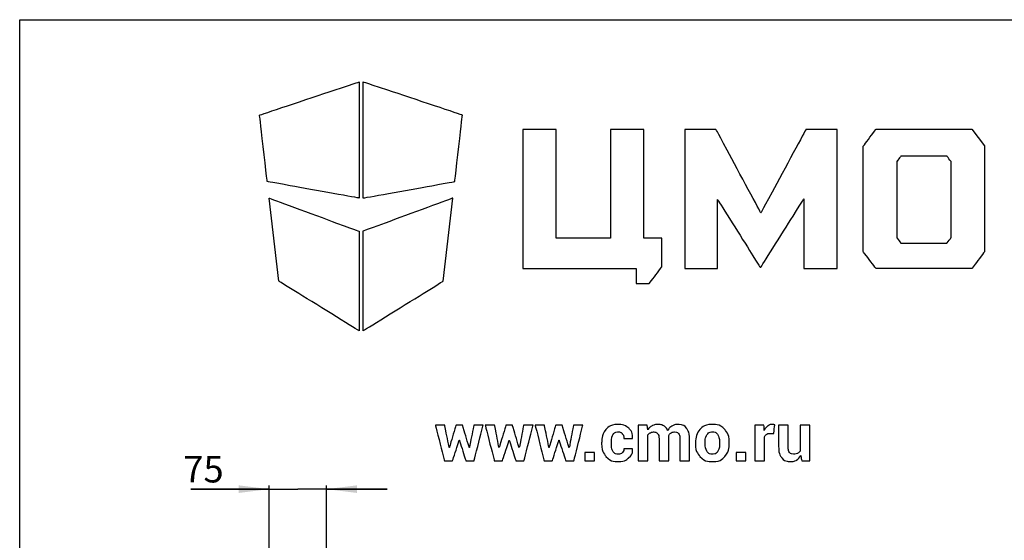
# Model space of a CAD drawing. Units: millimetres. Extents: x 0 to 841, y 0 to 594.
# Drawn here: x 0 to 130, y 525 to 594 of the extents above; entities that cross this region are included whole.
import ezdxf

# ---------------------------------------------------------------- set-up
doc = ezdxf.new("R2010")
doc.units = ezdxf.units.MM
doc.header["$LTSCALE"] = 46.255
doc.layers.get('0').update_dxf_attribs({"linetype": 'CONTINUOUS'})
doc.layers.add('07__ASM_ALL_ANNOTATION', color=7, linetype='CONTINUOUS')
doc.styles.get("Standard").update_dxf_attribs({"font": 'gost.ttf'})
doc.dimstyles.new('DIMSTYLE_3', dxfattribs={"dimtxt": 3.5, "dimasz": 4, "dimexe": 0.5, "dimexo": 0, "dimgap": 0.875, "dimtad": 1, "dimdec": 0, "dimlfac": 10, "dimtxsty": 'STANDARD', "dimblk": '_FILLED', "dimblk1": '_FILLED', "dimblk2": '_FILLED', "dimcen": 0.09, "dimadec": 0, "dimazin": 0, "dimtp": 0.3, "dimtm": 0.3, "dimtfac": 1, "dimtdec": 0, "dimtofl": 0, "dimtmove": 0, "dimatfit": 3, "dimldrblk": '_FILLED', "dimfxl": 1, "dimtolj": 1, "dimarcsym": 0})

# ---------------------------------------------------------------- blocks, each defined once
blk = doc.blocks.new('_FILLED')
at = {"color": 0, "linetype": 'ByBlock'}
blk.add_solid([(0, 0), (-1, 0.125), (-1, -0.125)], dxfattribs=at)
blk = doc.blocks.new('*D7')
at = {"layer": '07__ASM_ALL_ANNOTATION', "color": 2, "linetype": 'Continuous'}
for p, q in [((32.84, 518.84), (32.84, 532.68)), ((40.38, 490.94), (40.38, 532.68)), ((32.84, 532.18), (22.53, 532.18)), ((22.53, 532.18), (36.61, 532.18)), ((48.38, 532.18), (36.61, 532.18)), ((40.38, 532.18), (48.38, 532.18))]:
    blk.add_line(p, q, dxfattribs=at)
at = {"layer": '07__ASM_ALL_ANNOTATION', "color": 2, "linetype": 'Continuous', "xscale": 4, "yscale": 4, "zscale": 4}
blk.add_blockref('_FILLED', (32.84, 532.18), dxfattribs=at)
at = {"layer": '07__ASM_ALL_ANNOTATION', "color": 2, "linetype": 'Continuous', "xscale": 4, "yscale": 4, "zscale": 4, "rotation": 180}
blk.add_blockref('_FILLED', (40.38, 532.18), dxfattribs=at)
at = {"layer": '07__ASM_ALL_ANNOTATION', "color": 2, "linetype": 'Continuous', "insert": (26.84, 536.56), "char_height": 3.5, "width": 4.3107, "attachment_point": 3, "line_spacing_factor": 0.9}
blk.add_mtext('75', dxfattribs=at)
blk = doc.blocks.new('LOGO_CMO_2014_WHITE_BL0', base_point=(79.29, 560.81))
at = {"layer": '07__ASM_ALL_ANNOTATION', "color": 7, "linetype": 'Continuous'}
for points, knots in [([(44.68, 570.51), (44.68, 570.51), (44.68, 585.81), (44.68, 585.81), (44.68, 585.81), (44.68, 585.81), (31.57, 581.44), (31.57, 581.44), (31.57, 581.44), (31.57, 581.44), (32.58, 572.69), (32.58, 572.69), (32.58, 572.69), (32.58, 572.69), (44.68, 570.51), (44.68, 570.51)], [0, 0, 0, 0, 0.2, 0.2, 0.2, 0.3, 0.4, 0.4, 0.4, 0.5, 0.6, 0.6, 0.6, 0.8, 1, 1, 1, 1]), ([(45.16, 570.51), (45.16, 570.51), (45.16, 585.81), (45.16, 585.81), (45.16, 585.81), (45.16, 585.81), (58.27, 581.44), (58.27, 581.44), (58.27, 581.44), (58.27, 581.44), (57.27, 572.69), (57.27, 572.69), (57.27, 572.69), (57.27, 572.69), (45.16, 570.51), (45.16, 570.51)], [0, 0, 0, 0, 0.2, 0.2, 0.2, 0.3, 0.4, 0.4, 0.4, 0.5, 0.6, 0.6, 0.6, 0.8, 1, 1, 1, 1]), ([(81.13, 561.24), (81.13, 561.24), (66.21, 561.24), (66.21, 561.24), (66.21, 561.24), (66.21, 561.24), (66.21, 579.56), (66.21, 579.56), (66.21, 579.56), (66.21, 579.56), (70.62, 579.56), (70.62, 579.56), (70.62, 579.56), (70.62, 579.56), (70.62, 565.22), (70.62, 565.22), (70.62, 565.22), (70.62, 565.22), (77.76, 565.22), (77.76, 565.22), (77.76, 565.22), (77.76, 565.22), (77.76, 579.56), (77.76, 579.56), (77.76, 579.56), (77.76, 579.56), (82.17, 579.56), (82.17, 579.56), (82.17, 579.56), (82.17, 579.56), (82.17, 565.22), (82.17, 565.22), (82.17, 565.22), (82.17, 565.22), (84.54, 565.22), (84.54, 565.22), (84.54, 565.22), (84.54, 565.22), (84.52, 561.46), (84.52, 561.46), (84.52, 561.46), (84.52, 561.46), (82.87, 559.26), (82.87, 559.26), (82.87, 559.26), (82.87, 559.26), (81.13, 559.26), (81.13, 559.26), (81.13, 559.26), (81.13, 559.26), (81.13, 561.24), (81.13, 561.24)], [0, 0, 0, 0, 0.071429, 0.071429, 0.071429, 0.107143, 0.142857, 0.142857, 0.142857, 0.178571, 0.214286, 0.214286, 0.214286, 0.25, 0.285714, 0.285714, 0.285714, 0.321429, 0.357143, 0.357143, 0.357143, 0.392857, 0.428571, 0.428571, 0.428571, 0.464286, 0.5, 0.5, 0.5, 0.535714, 0.571429, 0.571429, 0.571429, 0.607143, 0.642857, 0.642857, 0.642857, 0.678571, 0.714286, 0.714286, 0.714286, 0.75, 0.785714, 0.785714, 0.785714, 0.821429, 0.857143, 0.857143, 0.857143, 0.928571, 1, 1, 1, 1]), ([(87.54, 579.56), (87.54, 579.56), (91.64, 579.56), (91.64, 579.56), (91.64, 579.56), (91.64, 579.56), (97.56, 568.55), (97.56, 568.55), (97.56, 568.55), (97.56, 568.55), (103.49, 579.56), (103.49, 579.56), (103.49, 579.56), (103.49, 579.56), (107.58, 579.56), (107.58, 579.56), (107.58, 579.56), (107.58, 579.56), (107.58, 561.23), (107.58, 561.23), (107.58, 561.23), (107.58, 561.23), (103.2, 561.23), (103.2, 561.23), (103.2, 561.23), (103.2, 561.23), (103.2, 570.4), (103.2, 570.4), (103.2, 570.4), (103.2, 570.4), (97.56, 561.4), (97.56, 561.4), (97.56, 561.4), (97.56, 561.4), (97.45, 561.4), (97.45, 561.4), (97.45, 561.4), (97.45, 561.4), (91.86, 570.31), (91.86, 570.31), (91.86, 570.31), (91.86, 570.31), (91.86, 561.23), (91.86, 561.23), (91.86, 561.23), (91.86, 561.23), (87.54, 561.23), (87.54, 561.23), (87.54, 561.23), (87.54, 561.23), (87.54, 579.56), (87.54, 579.56)], [0, 0, 0, 0, 0.071429, 0.071429, 0.071429, 0.107143, 0.142857, 0.142857, 0.142857, 0.178571, 0.214286, 0.214286, 0.214286, 0.25, 0.285714, 0.285714, 0.285714, 0.321429, 0.357143, 0.357143, 0.357143, 0.392857, 0.428571, 0.428571, 0.428571, 0.464286, 0.5, 0.5, 0.5, 0.535714, 0.571429, 0.571429, 0.571429, 0.607143, 0.642857, 0.642857, 0.642857, 0.678571, 0.714286, 0.714286, 0.714286, 0.75, 0.785714, 0.785714, 0.785714, 0.821429, 0.857143, 0.857143, 0.857143, 0.928571, 1, 1, 1, 1]), ([(127, 577.37), (127, 577.37), (125.34, 579.57), (125.34, 579.57), (125.34, 579.57), (125.34, 579.57), (112.69, 579.57), (112.69, 579.57), (112.69, 579.57), (112.69, 579.57), (111.04, 577.35), (111.04, 577.35), (111.04, 577.35), (111.04, 577.35), (111.03, 563.47), (111.03, 563.47), (111.03, 563.47), (111.03, 563.47), (112.71, 561.23), (112.71, 561.23), (112.71, 561.23), (112.71, 561.23), (125.32, 561.23), (125.32, 561.23), (125.32, 561.23), (125.32, 561.23), (127.01, 563.47), (127.01, 563.47), (127.01, 563.47), (127.01, 563.47), (127, 577.37), (127, 577.37)], [0, 0, 0, 0, 0.111111, 0.111111, 0.111111, 0.166667, 0.222222, 0.222222, 0.222222, 0.277778, 0.333333, 0.333333, 0.333333, 0.388889, 0.444444, 0.444444, 0.444444, 0.5, 0.555556, 0.555556, 0.555556, 0.611111, 0.666667, 0.666667, 0.666667, 0.722222, 0.777778, 0.777778, 0.777778, 0.888889, 1, 1, 1, 1]), ([(122.04, 564.57), (122.04, 564.57), (115.99, 564.57), (115.99, 564.57), (115.99, 564.57), (115.99, 564.57), (115.46, 565.27), (115.46, 565.27), (115.46, 565.27), (115.46, 565.27), (115.46, 575.35), (115.46, 575.35), (115.46, 575.35), (115.46, 575.35), (115.96, 576.01), (115.96, 576.01), (115.96, 576.01), (115.96, 576.01), (122.07, 576.01), (122.07, 576.01), (122.07, 576.01), (122.07, 576.01), (122.59, 575.33), (122.59, 575.33), (122.59, 575.33), (122.59, 575.33), (122.59, 565.29), (122.59, 565.29), (122.59, 565.29), (122.59, 565.29), (122.04, 564.57), (122.04, 564.57)], [0, 0, 0, 0, 0.111111, 0.111111, 0.111111, 0.166667, 0.222222, 0.222222, 0.222222, 0.277778, 0.333333, 0.333333, 0.333333, 0.388889, 0.444444, 0.444444, 0.444444, 0.5, 0.555556, 0.555556, 0.555556, 0.611111, 0.666667, 0.666667, 0.666667, 0.722222, 0.777778, 0.777778, 0.777778, 0.888889, 1, 1, 1, 1]), ([(32.83, 570.51), (32.83, 570.51), (34.1, 559.58), (34.1, 559.58), (34.1, 559.58), (34.1, 559.58), (44.68, 553.02), (44.68, 553.02), (44.68, 553.02), (44.68, 553.02), (44.68, 566.13), (44.68, 566.13), (44.68, 566.13), (44.68, 566.13), (32.83, 570.51), (32.83, 570.51)], [0, 0, 0, 0, 0.2, 0.2, 0.2, 0.3, 0.4, 0.4, 0.4, 0.5, 0.6, 0.6, 0.6, 0.8, 1, 1, 1, 1]), ([(57.01, 570.51), (57.01, 570.51), (55.74, 559.58), (55.74, 559.58), (55.74, 559.58), (55.74, 559.58), (45.16, 553.02), (45.16, 553.02), (45.16, 553.02), (45.16, 553.02), (45.16, 566.13), (45.16, 566.13), (45.16, 566.13), (45.16, 566.13), (57.01, 570.51), (57.01, 570.51)], [0, 0, 0, 0, 0.2, 0.2, 0.2, 0.3, 0.4, 0.4, 0.4, 0.5, 0.6, 0.6, 0.6, 0.8, 1, 1, 1, 1]), ([(59.17, 537.65), (59.17, 537.65), (59.2, 537.65), (59.2, 537.65), (59.2, 537.65), (59.2, 537.65), (59.77, 540.61), (59.77, 540.61), (59.77, 540.61), (59.77, 540.61), (61, 540.61), (61, 540.61), (61, 540.61), (61, 540.61), (59.81, 535.9), (59.81, 535.9), (59.81, 535.9), (59.81, 535.9), (58.74, 535.9), (58.74, 535.9), (58.74, 535.9), (58.74, 535.9), (57.87, 538.62), (57.87, 538.62), (57.87, 538.62), (57.87, 538.62), (57.84, 538.62), (57.84, 538.62), (57.84, 538.62), (57.84, 538.62), (56.97, 535.9), (56.97, 535.9), (56.97, 535.9), (56.97, 535.9), (55.91, 535.9), (55.91, 535.9), (55.91, 535.9), (55.91, 535.9), (54.71, 540.61), (54.71, 540.61), (54.71, 540.61), (54.71, 540.61), (55.95, 540.61), (55.95, 540.61), (55.95, 540.61), (55.95, 540.61), (56.53, 537.66), (56.53, 537.66), (56.53, 537.66), (56.53, 537.66), (56.55, 537.66), (56.55, 537.66), (56.55, 537.66), (56.55, 537.66), (57.43, 540.61), (57.43, 540.61), (57.43, 540.61), (57.43, 540.61), (58.28, 540.61), (58.28, 540.61), (58.28, 540.61), (58.28, 540.61), (59.17, 537.65), (59.17, 537.65)], [0, 0, 0, 0, 0.058824, 0.058824, 0.058824, 0.088235, 0.117647, 0.117647, 0.117647, 0.147059, 0.176471, 0.176471, 0.176471, 0.205882, 0.235294, 0.235294, 0.235294, 0.264706, 0.294118, 0.294118, 0.294118, 0.323529, 0.352941, 0.352941, 0.352941, 0.382353, 0.411765, 0.411765, 0.411765, 0.441176, 0.470588, 0.470588, 0.470588, 0.5, 0.529412, 0.529412, 0.529412, 0.558824, 0.588235, 0.588235, 0.588235, 0.617647, 0.647059, 0.647059, 0.647059, 0.676471, 0.705882, 0.705882, 0.705882, 0.735294, 0.764706, 0.764706, 0.764706, 0.794118, 0.823529, 0.823529, 0.823529, 0.852941, 0.882353, 0.882353, 0.882353, 0.941176, 1, 1, 1, 1]), ([(65.73, 537.65), (65.73, 537.65), (65.76, 537.65), (65.76, 537.65), (65.76, 537.65), (65.76, 537.65), (66.33, 540.61), (66.33, 540.61), (66.33, 540.61), (66.33, 540.61), (67.57, 540.61), (67.57, 540.61), (67.57, 540.61), (67.57, 540.61), (66.37, 535.9), (66.37, 535.9), (66.37, 535.9), (66.37, 535.9), (65.31, 535.9), (65.31, 535.9), (65.31, 535.9), (65.31, 535.9), (64.43, 538.62), (64.43, 538.62), (64.43, 538.62), (64.43, 538.62), (64.41, 538.62), (64.41, 538.62), (64.41, 538.62), (64.41, 538.62), (63.53, 535.9), (63.53, 535.9), (63.53, 535.9), (63.53, 535.9), (62.47, 535.9), (62.47, 535.9), (62.47, 535.9), (62.47, 535.9), (61.27, 540.61), (61.27, 540.61), (61.27, 540.61), (61.27, 540.61), (62.51, 540.61), (62.51, 540.61), (62.51, 540.61), (62.51, 540.61), (63.09, 537.66), (63.09, 537.66), (63.09, 537.66), (63.09, 537.66), (63.12, 537.66), (63.12, 537.66), (63.12, 537.66), (63.12, 537.66), (64, 540.61), (64, 540.61), (64, 540.61), (64, 540.61), (64.85, 540.61), (64.85, 540.61), (64.85, 540.61), (64.85, 540.61), (65.73, 537.65), (65.73, 537.65)], [0, 0, 0, 0, 0.058824, 0.058824, 0.058824, 0.088235, 0.117647, 0.117647, 0.117647, 0.147059, 0.176471, 0.176471, 0.176471, 0.205882, 0.235294, 0.235294, 0.235294, 0.264706, 0.294118, 0.294118, 0.294118, 0.323529, 0.352941, 0.352941, 0.352941, 0.382353, 0.411765, 0.411765, 0.411765, 0.441176, 0.470588, 0.470588, 0.470588, 0.5, 0.529412, 0.529412, 0.529412, 0.558824, 0.588235, 0.588235, 0.588235, 0.617647, 0.647059, 0.647059, 0.647059, 0.676471, 0.705882, 0.705882, 0.705882, 0.735294, 0.764706, 0.764706, 0.764706, 0.794118, 0.823529, 0.823529, 0.823529, 0.852941, 0.882353, 0.882353, 0.882353, 0.941176, 1, 1, 1, 1]), ([(72.3, 537.65), (72.3, 537.65), (72.33, 537.65), (72.33, 537.65), (72.33, 537.65), (72.33, 537.65), (72.9, 540.61), (72.9, 540.61), (72.9, 540.61), (72.9, 540.61), (74.13, 540.61), (74.13, 540.61), (74.13, 540.61), (74.13, 540.61), (72.94, 535.9), (72.94, 535.9), (72.94, 535.9), (72.94, 535.9), (71.87, 535.9), (71.87, 535.9), (71.87, 535.9), (71.87, 535.9), (71, 538.62), (71, 538.62), (71, 538.62), (71, 538.62), (70.97, 538.62), (70.97, 538.62), (70.97, 538.62), (70.97, 538.62), (70.1, 535.9), (70.1, 535.9), (70.1, 535.9), (70.1, 535.9), (69.04, 535.9), (69.04, 535.9), (69.04, 535.9), (69.04, 535.9), (67.84, 540.61), (67.84, 540.61), (67.84, 540.61), (67.84, 540.61), (69.08, 540.61), (69.08, 540.61), (69.08, 540.61), (69.08, 540.61), (69.66, 537.66), (69.66, 537.66), (69.66, 537.66), (69.66, 537.66), (69.68, 537.66), (69.68, 537.66), (69.68, 537.66), (69.68, 537.66), (70.56, 540.61), (70.56, 540.61), (70.56, 540.61), (70.56, 540.61), (71.41, 540.61), (71.41, 540.61), (71.41, 540.61), (71.41, 540.61), (72.3, 537.65), (72.3, 537.65)], [0, 0, 0, 0, 0.058824, 0.058824, 0.058824, 0.088235, 0.117647, 0.117647, 0.117647, 0.147059, 0.176471, 0.176471, 0.176471, 0.205882, 0.235294, 0.235294, 0.235294, 0.264706, 0.294118, 0.294118, 0.294118, 0.323529, 0.352941, 0.352941, 0.352941, 0.382353, 0.411765, 0.411765, 0.411765, 0.441176, 0.470588, 0.470588, 0.470588, 0.5, 0.529412, 0.529412, 0.529412, 0.558824, 0.588235, 0.588235, 0.588235, 0.617647, 0.647059, 0.647059, 0.647059, 0.676471, 0.705882, 0.705882, 0.705882, 0.735294, 0.764706, 0.764706, 0.764706, 0.794118, 0.823529, 0.823529, 0.823529, 0.852941, 0.882353, 0.882353, 0.882353, 0.941176, 1, 1, 1, 1]), ([(78.79, 536.78), (79.01, 536.78), (79.19, 536.85), (79.32, 536.98), (79.32, 536.98), (79.45, 537.11), (79.52, 537.29), (79.52, 537.51), (79.52, 537.51), (79.52, 537.51), (80.67, 537.51), (80.67, 537.51), (80.67, 537.51), (80.67, 537.51), (80.68, 537.48), (80.68, 537.48), (80.68, 537.48), (80.69, 537.01), (80.52, 536.61), (80.15, 536.29), (80.15, 536.29), (79.78, 535.97), (79.33, 535.81), (78.79, 535.81), (78.79, 535.81), (78.09, 535.81), (77.56, 536.03), (77.17, 536.48), (77.17, 536.48), (76.8, 536.92), (76.6, 537.49), (76.6, 538.19), (76.6, 538.19), (76.6, 538.19), (76.6, 538.32), (76.6, 538.32), (76.6, 538.32), (76.6, 539.01), (76.79, 539.58), (77.17, 540.03), (77.17, 540.03), (77.55, 540.48), (78.09, 540.7), (78.78, 540.7), (78.78, 540.7), (79.36, 540.7), (79.82, 540.53), (80.17, 540.2), (80.17, 540.2), (80.52, 539.87), (80.69, 539.44), (80.68, 538.9), (80.68, 538.9), (80.68, 538.9), (80.67, 538.87), (80.67, 538.87), (80.67, 538.87), (80.67, 538.87), (79.52, 538.87), (79.52, 538.87), (79.52, 538.87), (79.52, 539.11), (79.45, 539.32), (79.32, 539.48), (79.32, 539.48), (79.19, 539.64), (79.01, 539.72), (78.78, 539.72), (78.78, 539.72), (78.45, 539.72), (78.22, 539.59), (78.08, 539.33), (78.08, 539.33), (77.94, 539.06), (77.88, 538.73), (77.88, 538.32), (77.88, 538.32), (77.88, 538.32), (77.88, 538.19), (77.88, 538.19), (77.88, 538.19), (77.88, 537.77), (77.94, 537.43), (78.08, 537.17), (78.08, 537.17), (78.22, 536.91), (78.46, 536.78), (78.79, 536.78)], [0, 0, 0, 0, 0.043478, 0.043478, 0.043478, 0.065217, 0.086957, 0.086957, 0.086957, 0.108696, 0.130435, 0.130435, 0.130435, 0.152174, 0.173913, 0.173913, 0.173913, 0.195652, 0.217391, 0.217391, 0.217391, 0.23913, 0.26087, 0.26087, 0.26087, 0.282609, 0.304348, 0.304348, 0.304348, 0.326087, 0.347826, 0.347826, 0.347826, 0.369565, 0.391304, 0.391304, 0.391304, 0.413043, 0.434783, 0.434783, 0.434783, 0.456522, 0.478261, 0.478261, 0.478261, 0.5, 0.521739, 0.521739, 0.521739, 0.543478, 0.565217, 0.565217, 0.565217, 0.586957, 0.608696, 0.608696, 0.608696, 0.630435, 0.652174, 0.652174, 0.652174, 0.673913, 0.695652, 0.695652, 0.695652, 0.717391, 0.73913, 0.73913, 0.73913, 0.76087, 0.782609, 0.782609, 0.782609, 0.804348, 0.826087, 0.826087, 0.826087, 0.847826, 0.869565, 0.869565, 0.869565, 0.891304, 0.913043, 0.913043, 0.913043, 0.956522, 1, 1, 1, 1]), ([(82.6, 540.61), (82.6, 540.61), (82.66, 539.99), (82.66, 539.99), (82.66, 539.99), (82.81, 540.22), (83, 540.39), (83.23, 540.51), (83.23, 540.51), (83.45, 540.64), (83.72, 540.7), (84.01, 540.7), (84.01, 540.7), (84.32, 540.7), (84.58, 540.63), (84.79, 540.5), (84.79, 540.5), (85.01, 540.37), (85.17, 540.16), (85.28, 539.89), (85.28, 539.89), (85.42, 540.15), (85.61, 540.34), (85.85, 540.49), (85.85, 540.49), (86.08, 540.63), (86.35, 540.7), (86.66, 540.7), (86.66, 540.7), (87.13, 540.7), (87.5, 540.54), (87.76, 540.21), (87.76, 540.21), (88.03, 539.88), (88.17, 539.37), (88.17, 538.7), (88.17, 538.7), (88.17, 538.7), (88.17, 535.9), (88.17, 535.9), (88.17, 535.9), (88.17, 535.9), (86.9, 535.9), (86.9, 535.9), (86.9, 535.9), (86.9, 535.9), (86.9, 538.7), (86.9, 538.7), (86.9, 538.7), (86.9, 539.08), (86.84, 539.34), (86.72, 539.49), (86.72, 539.49), (86.61, 539.64), (86.43, 539.71), (86.2, 539.71), (86.2, 539.71), (86.02, 539.71), (85.87, 539.67), (85.73, 539.59), (85.73, 539.59), (85.6, 539.51), (85.5, 539.4), (85.42, 539.26), (85.42, 539.26), (85.42, 539.2), (85.42, 539.16), (85.42, 539.12), (85.42, 539.12), (85.43, 539.08), (85.43, 539.04), (85.43, 539), (85.43, 539), (85.43, 539), (85.43, 535.9), (85.43, 535.9), (85.43, 535.9), (85.43, 535.9), (84.16, 535.9), (84.16, 535.9), (84.16, 535.9), (84.16, 535.9), (84.16, 538.7), (84.16, 538.7), (84.16, 538.7), (84.16, 539.07), (84.1, 539.33), (83.99, 539.48), (83.99, 539.48), (83.87, 539.63), (83.69, 539.71), (83.46, 539.71), (83.46, 539.71), (83.29, 539.71), (83.14, 539.68), (83.01, 539.61), (83.01, 539.61), (82.88, 539.55), (82.77, 539.46), (82.69, 539.34), (82.69, 539.34), (82.69, 539.34), (82.69, 535.9), (82.69, 535.9), (82.69, 535.9), (82.69, 535.9), (81.42, 535.9), (81.42, 535.9), (81.42, 535.9), (81.42, 535.9), (81.42, 540.61), (81.42, 540.61), (81.42, 540.61), (81.42, 540.61), (82.6, 540.61), (82.6, 540.61)], [0, 0, 0, 0, 0.033333, 0.033333, 0.033333, 0.05, 0.066667, 0.066667, 0.066667, 0.083333, 0.1, 0.1, 0.1, 0.116667, 0.133333, 0.133333, 0.133333, 0.15, 0.166667, 0.166667, 0.166667, 0.183333, 0.2, 0.2, 0.2, 0.216667, 0.233333, 0.233333, 0.233333, 0.25, 0.266667, 0.266667, 0.266667, 0.283333, 0.3, 0.3, 0.3, 0.316667, 0.333333, 0.333333, 0.333333, 0.35, 0.366667, 0.366667, 0.366667, 0.383333, 0.4, 0.4, 0.4, 0.416667, 0.433333, 0.433333, 0.433333, 0.45, 0.466667, 0.466667, 0.466667, 0.483333, 0.5, 0.5, 0.5, 0.516667, 0.533333, 0.533333, 0.533333, 0.55, 0.566667, 0.566667, 0.566667, 0.583333, 0.6, 0.6, 0.6, 0.616667, 0.633333, 0.633333, 0.633333, 0.65, 0.666667, 0.666667, 0.666667, 0.683333, 0.7, 0.7, 0.7, 0.716667, 0.733333, 0.733333, 0.733333, 0.75, 0.766667, 0.766667, 0.766667, 0.783333, 0.8, 0.8, 0.8, 0.816667, 0.833333, 0.833333, 0.833333, 0.85, 0.866667, 0.866667, 0.866667, 0.883333, 0.9, 0.9, 0.9, 0.916667, 0.933333, 0.933333, 0.933333, 0.966667, 1, 1, 1, 1]), ([(88.95, 538.3), (88.95, 539), (89.14, 539.58), (89.53, 540.03), (89.53, 540.03), (89.93, 540.48), (90.47, 540.7), (91.16, 540.7), (91.16, 540.7), (91.86, 540.7), (92.41, 540.48), (92.8, 540.03), (92.8, 540.03), (93.2, 539.58), (93.4, 539.01), (93.4, 538.3), (93.4, 538.3), (93.4, 538.3), (93.4, 538.21), (93.4, 538.21), (93.4, 538.21), (93.4, 537.5), (93.2, 536.92), (92.8, 536.48), (92.8, 536.48), (92.41, 536.03), (91.87, 535.81), (91.17, 535.81), (91.17, 535.81), (90.48, 535.81), (89.93, 536.03), (89.54, 536.48), (89.54, 536.48), (89.14, 536.92), (88.95, 537.5), (88.95, 538.21), (88.95, 538.21), (88.95, 538.21), (88.95, 538.3), (88.95, 538.3)], [0, 0, 0, 0, 0.090909, 0.090909, 0.090909, 0.136364, 0.181818, 0.181818, 0.181818, 0.227273, 0.272727, 0.272727, 0.272727, 0.318182, 0.363636, 0.363636, 0.363636, 0.409091, 0.454545, 0.454545, 0.454545, 0.5, 0.545455, 0.545455, 0.545455, 0.590909, 0.636364, 0.636364, 0.636364, 0.681818, 0.727273, 0.727273, 0.727273, 0.772727, 0.818182, 0.818182, 0.818182, 0.909091, 1, 1, 1, 1]), ([(99.25, 539.52), (99.25, 539.52), (98.79, 539.53), (98.79, 539.53), (98.79, 539.53), (98.6, 539.53), (98.44, 539.49), (98.32, 539.41), (98.32, 539.41), (98.2, 539.34), (98.11, 539.23), (98.04, 539.08), (98.04, 539.08), (98.04, 539.08), (98.04, 535.9), (98.04, 535.9), (98.04, 535.9), (98.04, 535.9), (96.78, 535.9), (96.78, 535.9), (96.78, 535.9), (96.78, 535.9), (96.78, 540.61), (96.78, 540.61), (96.78, 540.61), (96.78, 540.61), (97.96, 540.61), (97.96, 540.61), (97.96, 540.61), (97.96, 540.61), (98.01, 539.92), (98.01, 539.92), (98.01, 539.92), (98.12, 540.16), (98.27, 540.36), (98.44, 540.49), (98.44, 540.49), (98.62, 540.63), (98.82, 540.7), (99.05, 540.7), (99.05, 540.7), (99.11, 540.7), (99.17, 540.69), (99.23, 540.68), (99.23, 540.68), (99.28, 540.67), (99.33, 540.66), (99.39, 540.65), (99.39, 540.65), (99.39, 540.65), (99.25, 539.52), (99.25, 539.52)], [0, 0, 0, 0, 0.071429, 0.071429, 0.071429, 0.107143, 0.142857, 0.142857, 0.142857, 0.178571, 0.214286, 0.214286, 0.214286, 0.25, 0.285714, 0.285714, 0.285714, 0.321429, 0.357143, 0.357143, 0.357143, 0.392857, 0.428571, 0.428571, 0.428571, 0.464286, 0.5, 0.5, 0.5, 0.535714, 0.571429, 0.571429, 0.571429, 0.607143, 0.642857, 0.642857, 0.642857, 0.678571, 0.714286, 0.714286, 0.714286, 0.75, 0.785714, 0.785714, 0.785714, 0.821429, 0.857143, 0.857143, 0.857143, 0.928571, 1, 1, 1, 1]), ([(102.81, 536.6), (102.66, 536.34), (102.48, 536.15), (102.25, 536.01), (102.25, 536.01), (102.03, 535.88), (101.77, 535.81), (101.47, 535.81), (101.47, 535.81), (100.97, 535.81), (100.59, 535.98), (100.31, 536.31), (100.31, 536.31), (100.03, 536.65), (99.89, 537.17), (99.89, 537.88), (99.89, 537.88), (99.89, 537.88), (99.89, 540.61), (99.89, 540.61), (99.89, 540.61), (99.89, 540.61), (101.15, 540.61), (101.15, 540.61), (101.15, 540.61), (101.15, 540.61), (101.15, 537.87), (101.15, 537.87), (101.15, 537.87), (101.15, 537.46), (101.21, 537.18), (101.32, 537.02), (101.32, 537.02), (101.43, 536.87), (101.61, 536.8), (101.84, 536.8), (101.84, 536.8), (102.05, 536.8), (102.22, 536.83), (102.37, 536.89), (102.37, 536.89), (102.51, 536.96), (102.63, 537.06), (102.72, 537.18), (102.72, 537.18), (102.72, 537.18), (102.72, 540.61), (102.72, 540.61), (102.72, 540.61), (102.72, 540.61), (103.99, 540.61), (103.99, 540.61), (103.99, 540.61), (103.99, 540.61), (103.99, 535.9), (103.99, 535.9), (103.99, 535.9), (103.99, 535.9), (102.94, 535.9), (102.94, 535.9), (102.94, 535.9), (102.94, 535.9), (102.81, 536.6), (102.81, 536.6)], [0, 0, 0, 0, 0.058824, 0.058824, 0.058824, 0.088235, 0.117647, 0.117647, 0.117647, 0.147059, 0.176471, 0.176471, 0.176471, 0.205882, 0.235294, 0.235294, 0.235294, 0.264706, 0.294118, 0.294118, 0.294118, 0.323529, 0.352941, 0.352941, 0.352941, 0.382353, 0.411765, 0.411765, 0.411765, 0.441176, 0.470588, 0.470588, 0.470588, 0.5, 0.529412, 0.529412, 0.529412, 0.558824, 0.588235, 0.588235, 0.588235, 0.617647, 0.647059, 0.647059, 0.647059, 0.676471, 0.705882, 0.705882, 0.705882, 0.735294, 0.764706, 0.764706, 0.764706, 0.794118, 0.823529, 0.823529, 0.823529, 0.852941, 0.882353, 0.882353, 0.882353, 0.941176, 1, 1, 1, 1]), ([(90.21, 538.21), (90.21, 537.78), (90.29, 537.43), (90.44, 537.17), (90.44, 537.17), (90.59, 536.91), (90.84, 536.78), (91.17, 536.78), (91.17, 536.78), (91.5, 536.78), (91.74, 536.91), (91.89, 537.17), (91.89, 537.17), (92.05, 537.44), (92.12, 537.78), (92.12, 538.21), (92.12, 538.21), (92.12, 538.21), (92.12, 538.3), (92.12, 538.3), (92.12, 538.3), (92.12, 538.72), (92.04, 539.06), (91.89, 539.32), (91.89, 539.32), (91.74, 539.59), (91.49, 539.72), (91.16, 539.72), (91.16, 539.72), (90.84, 539.72), (90.6, 539.59), (90.44, 539.32), (90.44, 539.32), (90.29, 539.06), (90.21, 538.72), (90.21, 538.3), (90.21, 538.3), (90.21, 538.3), (90.21, 538.21), (90.21, 538.21)], [0, 0, 0, 0, 0.090909, 0.090909, 0.090909, 0.136364, 0.181818, 0.181818, 0.181818, 0.227273, 0.272727, 0.272727, 0.272727, 0.318182, 0.363636, 0.363636, 0.363636, 0.409091, 0.454545, 0.454545, 0.454545, 0.5, 0.545455, 0.545455, 0.545455, 0.590909, 0.636364, 0.636364, 0.636364, 0.681818, 0.727273, 0.727273, 0.727273, 0.772727, 0.818182, 0.818182, 0.818182, 0.909091, 1, 1, 1, 1]), ([(75.64, 535.9), (75.64, 535.9), (74.37, 535.9), (74.37, 535.9), (74.37, 535.9), (74.37, 535.9), (74.37, 537.01), (74.37, 537.01), (74.37, 537.01), (74.37, 537.01), (75.64, 537.01), (75.64, 537.01), (75.64, 537.01), (75.64, 537.01), (75.64, 535.9), (75.64, 535.9)], [0, 0, 0, 0, 0.2, 0.2, 0.2, 0.3, 0.4, 0.4, 0.4, 0.5, 0.6, 0.6, 0.6, 0.8, 1, 1, 1, 1]), ([(95.59, 535.9), (95.59, 535.9), (94.32, 535.9), (94.32, 535.9), (94.32, 535.9), (94.32, 535.9), (94.32, 537.01), (94.32, 537.01), (94.32, 537.01), (94.32, 537.01), (95.59, 537.01), (95.59, 537.01), (95.59, 537.01), (95.59, 537.01), (95.59, 535.9), (95.59, 535.9)], [0, 0, 0, 0, 0.2, 0.2, 0.2, 0.3, 0.4, 0.4, 0.4, 0.5, 0.6, 0.6, 0.6, 0.8, 1, 1, 1, 1])]:
    blk.add_open_spline(points, degree=3, knots=knots, dxfattribs=at)

msp = doc.modelspace()

# ---------------------------------------------------------------- linework, layer by layer
at = {"color": 7, "linetype": 'Continuous'}
for p, q in [((0, 0), (0, 594)), ((0, 594), (841, 594))]:
    msp.add_line(p, q, dxfattribs=at)

# ---------------------------------------------------------------- block references
at = {"layer": '07__ASM_ALL_ANNOTATION', "color": 2, "linetype": 'Continuous'}
msp.add_blockref('LOGO_CMO_2014_WHITE_BL0', (79.28752, 560.80678), dxfattribs=at)

# ---------------------------------------------------------------- dimensions: what is measured, and where the dimension line sits
dim = msp.add_linear_dim(base=(32.83851, 532.18188), p1=(40.37851, 490.94283), p2=(32.83851, 518.83783), angle=180, dimstyle='DIMSTYLE_3', dxfattribs=at)
dim.commit()
dim.dimension.update_dxf_attribs({"geometry": '*D7', "text_midpoint": (24.67558, 532.18188), "dimtype": 160})

doc.saveas('drawing.dxf')
